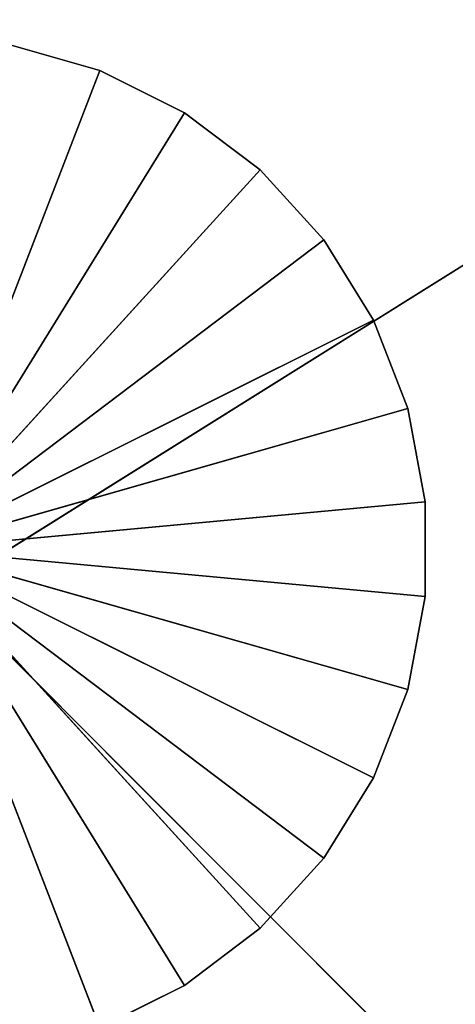
# Model space of a CAD drawing. Units: millimetres. Extents: x -3472 to 3766, y -4074 to 2136.
# Drawn here: x 1923 to 1941, y -475 to -434 of the extents above; entities that cross this region are included whole.
import ezdxf

# ---------------------------------------------------------------- set-up
doc = ezdxf.new("R2010")
doc.units = ezdxf.units.MM
doc.header["$LTSCALE"] = 25.4
doc.layers.get('0').update_dxf_attribs({"true_color": 0xffffff})

# ---------------------------------------------------------------- blocks, each defined once
blk = doc.blocks.new('___ 5389 ______.STL')
at = {"color": 0}
for p, q in [((6122.197, -2998.722, 3042.202), (6042.197, -2918.722, 3042.202)), ((6122.197, -2998.722, 3042.202), (6042.197, -2918.722, 3042.202)), ((6042.197, -2918.722, 1242.202), (6122.197, -2998.722, 1242.202)), ((6042.197, -2918.722, 1242.202), (6122.197, -2998.722, 1242.202))]:
    blk.add_line(p, q, dxfattribs=at)
at = {"color": 253, "true_color": 0x9ea0a1}
for p, q in [((6130.197, -2928.722, 1238.202), (6034.197, -2988.722, 1238.202)), ((6130.197, -2928.722, 1238.202), (6034.197, -2988.722, 1238.202)), ((6130.197, -2928.722, 1242.202), (6034.197, -2988.722, 1242.202)), ((6130.197, -2928.722, 1242.202), (6034.197, -2988.722, 1242.202)), ((6084.875, -2936.249, 1246.202), (6088.629, -2937.317, 1246.202)), ((6088.629, -2937.317, 1246.202), (6084.875, -2936.249, 1196.202)), ((6088.629, -2937.317, 1246.202), (6084.875, -2936.249, 1196.202)), ((6088.629, -2937.317, 1196.202), (6084.875, -2936.249, 1196.202)), ((6084.875, -2936.249, 1246.202), (6088.629, -2937.317, 1246.202)), ((6088.629, -2937.317, 1196.202), (6084.875, -2936.249, 1196.202)), ((6088.629, -2937.317, 1246.202), (6080.989, -2957.039, 1246.202)), ((6088.629, -2937.317, 1246.202), (6080.989, -2957.039, 1246.202)), ((6080.989, -2957.039, 1196.202), (6088.629, -2937.317, 1196.202)), ((6080.989, -2957.039, 1196.202), (6088.629, -2937.317, 1196.202)), ((6088.629, -2937.317, 1246.202), (6088.629, -2937.317, 1196.202)), ((6088.629, -2937.317, 1246.202), (6088.629, -2937.317, 1196.202)), ((6088.629, -2937.317, 1246.202), (6092.123, -2939.056, 1246.202)), ((6092.123, -2939.056, 1246.202), (6088.629, -2937.317, 1196.202)), ((6092.123, -2939.056, 1246.202), (6088.629, -2937.317, 1196.202)), ((6092.123, -2939.056, 1196.202), (6088.629, -2937.317, 1196.202)), ((6088.629, -2937.317, 1246.202), (6092.123, -2939.056, 1246.202)), ((6092.123, -2939.056, 1196.202), (6088.629, -2937.317, 1196.202)), ((6092.123, -2939.056, 1246.202), (6080.989, -2957.039, 1246.202)), ((6092.123, -2939.056, 1246.202), (6080.989, -2957.039, 1246.202)), ((6092.123, -2939.056, 1196.202), (6080.989, -2957.039, 1196.202)), ((6092.123, -2939.056, 1196.202), (6080.989, -2957.039, 1196.202)), ((6092.123, -2939.056, 1246.202), (6092.123, -2939.056, 1196.202)), ((6092.123, -2939.056, 1246.202), (6092.123, -2939.056, 1196.202)), ((6092.123, -2939.056, 1246.202), (6095.237, -2941.408, 1246.202)), ((6095.237, -2941.408, 1246.202), (6092.123, -2939.056, 1196.202)), ((6095.237, -2941.408, 1246.202), (6092.123, -2939.056, 1196.202)), ((6095.237, -2941.408, 1196.202), (6092.123, -2939.056, 1196.202)), ((6092.123, -2939.056, 1246.202), (6095.237, -2941.408, 1246.202)), ((6095.237, -2941.408, 1196.202), (6092.123, -2939.056, 1196.202)), ((6080.989, -2957.039, 1246.202), (6095.237, -2941.408, 1246.202)), ((6080.989, -2957.039, 1246.202), (6095.237, -2941.408, 1246.202)), ((6095.237, -2941.408, 1196.202), (6080.989, -2957.039, 1196.202)), ((6095.237, -2941.408, 1196.202), (6080.989, -2957.039, 1196.202)), ((6095.237, -2941.408, 1246.202), (6095.237, -2941.408, 1196.202)), ((6095.237, -2941.408, 1246.202), (6095.237, -2941.408, 1196.202)), ((6095.237, -2941.408, 1246.202), (6097.867, -2944.293, 1246.202)), ((6097.867, -2944.293, 1246.202), (6095.237, -2941.408, 1196.202)), ((6097.867, -2944.293, 1246.202), (6095.237, -2941.408, 1196.202)), ((6097.867, -2944.293, 1196.202), (6095.237, -2941.408, 1196.202)), ((6095.237, -2941.408, 1246.202), (6097.867, -2944.293, 1246.202)), ((6097.867, -2944.293, 1196.202), (6095.237, -2941.408, 1196.202)), ((6097.867, -2944.293, 1246.202), (6080.989, -2957.039, 1246.202)), ((6097.867, -2944.293, 1246.202), (6080.989, -2957.039, 1246.202)), ((6080.989, -2957.039, 1196.202), (6097.867, -2944.293, 1196.202)), ((6080.989, -2957.039, 1196.202), (6097.867, -2944.293, 1196.202)), ((6097.867, -2944.293, 1246.202), (6097.867, -2944.293, 1196.202)), ((6097.867, -2944.293, 1246.202), (6097.867, -2944.293, 1196.202)), ((6097.867, -2944.293, 1246.202), (6099.921, -2947.611, 1246.202)), ((6099.921, -2947.611, 1246.202), (6097.867, -2944.293, 1196.202)), ((6099.921, -2947.611, 1246.202), (6097.867, -2944.293, 1196.202)), ((6099.921, -2947.611, 1196.202), (6097.867, -2944.293, 1196.202)), ((6097.867, -2944.293, 1246.202), (6099.921, -2947.611, 1246.202)), ((6099.921, -2947.611, 1196.202), (6097.867, -2944.293, 1196.202)), ((6099.921, -2947.611, 1246.202), (6080.989, -2957.039, 1246.202)), ((6099.921, -2947.611, 1246.202), (6080.989, -2957.039, 1246.202)), ((6099.921, -2947.611, 1196.202), (6080.989, -2957.039, 1196.202)), ((6099.921, -2947.611, 1196.202), (6080.989, -2957.039, 1196.202)), ((6099.921, -2947.611, 1246.202), (6099.921, -2947.611, 1196.202)), ((6099.921, -2947.611, 1246.202), (6099.921, -2947.611, 1196.202)), ((6099.921, -2947.611, 1246.202), (6101.332, -2951.25, 1246.202)), ((6101.332, -2951.25, 1246.202), (6099.921, -2947.611, 1196.202)), ((6101.332, -2951.25, 1246.202), (6099.921, -2947.611, 1196.202)), ((6101.332, -2951.25, 1196.202), (6099.921, -2947.611, 1196.202)), ((6099.921, -2947.611, 1246.202), (6101.332, -2951.25, 1246.202)), ((6101.332, -2951.25, 1196.202), (6099.921, -2947.611, 1196.202)), ((6080.989, -2957.039, 1246.202), (6101.332, -2951.25, 1246.202)), ((6080.989, -2957.039, 1246.202), (6101.332, -2951.25, 1246.202)), ((6101.332, -2951.25, 1196.202), (6080.989, -2957.039, 1196.202)), ((6101.332, -2951.25, 1196.202), (6080.989, -2957.039, 1196.202)), ((6101.332, -2951.25, 1246.202), (6101.332, -2951.25, 1196.202)), ((6101.332, -2951.25, 1246.202), (6101.332, -2951.25, 1196.202)), ((6101.332, -2951.25, 1246.202), (6102.048, -2955.087, 1246.202)), ((6102.048, -2955.087, 1246.202), (6101.332, -2951.25, 1196.202)), ((6102.048, -2955.087, 1246.202), (6101.332, -2951.25, 1196.202)), ((6102.048, -2955.087, 1196.202), (6101.332, -2951.25, 1196.202)), ((6101.332, -2951.25, 1246.202), (6102.048, -2955.087, 1246.202)), ((6102.048, -2955.087, 1196.202), (6101.332, -2951.25, 1196.202)), ((6102.048, -2955.087, 1246.202), (6080.989, -2957.039, 1246.202)), ((6102.048, -2955.087, 1246.202), (6080.989, -2957.039, 1246.202)), ((6080.989, -2957.039, 1196.202), (6102.048, -2955.087, 1196.202)), ((6080.989, -2957.039, 1196.202), (6102.048, -2955.087, 1196.202)), ((6102.048, -2955.087, 1246.202), (6102.048, -2955.087, 1196.202)), ((6102.048, -2955.087, 1246.202), (6102.048, -2955.087, 1196.202)), ((6102.048, -2955.087, 1246.202), (6102.048, -2958.99, 1246.202)), ((6102.048, -2958.99, 1246.202), (6102.048, -2955.087, 1196.202)), ((6102.048, -2958.99, 1246.202), (6102.048, -2955.087, 1196.202)), ((6102.048, -2958.99, 1196.202), (6102.048, -2955.087, 1196.202)), ((6102.048, -2955.087, 1246.202), (6102.048, -2958.99, 1246.202)), ((6102.048, -2958.99, 1196.202), (6102.048, -2955.087, 1196.202)), ((6102.048, -2958.99, 1246.202), (6080.989, -2957.039, 1246.202)), ((6080.989, -2957.039, 1246.202), (6101.332, -2962.827, 1246.202)), ((6102.048, -2958.99, 1246.202), (6080.989, -2957.039, 1246.202)), ((6097.867, -2969.784, 1246.202), (6080.989, -2957.039, 1246.202)), ((6080.989, -2957.039, 1246.202), (6095.237, -2972.669, 1246.202)), ((6097.867, -2969.784, 1246.202), (6080.989, -2957.039, 1246.202)), ((6099.921, -2966.466, 1246.202), (6080.989, -2957.039, 1246.202)), ((6099.921, -2966.466, 1246.202), (6080.989, -2957.039, 1246.202)), ((6080.989, -2957.039, 1246.202), (6101.332, -2962.827, 1246.202)), ((6088.629, -2976.76, 1246.202), (6080.989, -2957.039, 1246.202)), ((6088.629, -2976.76, 1246.202), (6080.989, -2957.039, 1246.202)), ((6092.123, -2975.021, 1246.202), (6080.989, -2957.039, 1246.202)), ((6092.123, -2975.021, 1246.202), (6080.989, -2957.039, 1246.202)), ((6080.989, -2957.039, 1246.202), (6095.237, -2972.669, 1246.202)), ((6088.629, -2976.76, 1196.202), (6080.989, -2957.039, 1196.202)), ((6080.989, -2957.039, 1196.202), (6092.123, -2975.021, 1196.202)), ((6088.629, -2976.76, 1196.202), (6080.989, -2957.039, 1196.202)), ((6097.867, -2969.784, 1196.202), (6080.989, -2957.039, 1196.202)), ((6080.989, -2957.039, 1196.202), (6099.921, -2966.466, 1196.202)), ((6097.867, -2969.784, 1196.202), (6080.989, -2957.039, 1196.202)), ((6095.237, -2972.669, 1196.202), (6080.989, -2957.039, 1196.202)), ((6095.237, -2972.669, 1196.202), (6080.989, -2957.039, 1196.202)), ((6080.989, -2957.039, 1196.202), (6092.123, -2975.021, 1196.202)), ((6102.048, -2958.99, 1196.202), (6080.989, -2957.039, 1196.202)), ((6102.048, -2958.99, 1196.202), (6080.989, -2957.039, 1196.202)), ((6101.332, -2962.827, 1196.202), (6080.989, -2957.039, 1196.202)), ((6101.332, -2962.827, 1196.202), (6080.989, -2957.039, 1196.202)), ((6080.989, -2957.039, 1196.202), (6099.921, -2966.466, 1196.202)), ((6102.048, -2958.99, 1246.202), (6101.332, -2962.827, 1246.202)), ((6101.332, -2962.827, 1246.202), (6102.048, -2958.99, 1196.202)), ((6101.332, -2962.827, 1246.202), (6102.048, -2958.99, 1196.202)), ((6101.332, -2962.827, 1196.202), (6102.048, -2958.99, 1196.202)), ((6102.048, -2958.99, 1246.202), (6101.332, -2962.827, 1246.202)), ((6101.332, -2962.827, 1196.202), (6102.048, -2958.99, 1196.202)), ((6102.048, -2958.99, 1246.202), (6102.048, -2958.99, 1196.202)), ((6102.048, -2958.99, 1246.202), (6102.048, -2958.99, 1196.202)), ((6101.332, -2962.827, 1246.202), (6099.921, -2966.466, 1246.202)), ((6099.921, -2966.466, 1246.202), (6101.332, -2962.827, 1196.202)), ((6099.921, -2966.466, 1246.202), (6101.332, -2962.827, 1196.202)), ((6099.921, -2966.466, 1196.202), (6101.332, -2962.827, 1196.202)), ((6101.332, -2962.827, 1246.202), (6099.921, -2966.466, 1246.202)), ((6099.921, -2966.466, 1196.202), (6101.332, -2962.827, 1196.202)), ((6101.332, -2962.827, 1246.202), (6101.332, -2962.827, 1196.202)), ((6101.332, -2962.827, 1246.202), (6101.332, -2962.827, 1196.202)), ((6099.921, -2966.466, 1246.202), (6097.867, -2969.784, 1246.202)), ((6097.867, -2969.784, 1246.202), (6099.921, -2966.466, 1196.202)), ((6097.867, -2969.784, 1246.202), (6099.921, -2966.466, 1196.202)), ((6097.867, -2969.784, 1196.202), (6099.921, -2966.466, 1196.202)), ((6099.921, -2966.466, 1246.202), (6097.867, -2969.784, 1246.202)), ((6097.867, -2969.784, 1196.202), (6099.921, -2966.466, 1196.202)), ((6099.921, -2966.466, 1246.202), (6099.921, -2966.466, 1196.202)), ((6099.921, -2966.466, 1246.202), (6099.921, -2966.466, 1196.202)), ((6097.867, -2969.784, 1246.202), (6095.237, -2972.669, 1246.202)), ((6095.237, -2972.669, 1246.202), (6097.867, -2969.784, 1196.202)), ((6095.237, -2972.669, 1246.202), (6097.867, -2969.784, 1196.202)), ((6095.237, -2972.669, 1196.202), (6097.867, -2969.784, 1196.202)), ((6097.867, -2969.784, 1246.202), (6095.237, -2972.669, 1246.202)), ((6095.237, -2972.669, 1196.202), (6097.867, -2969.784, 1196.202)), ((6097.867, -2969.784, 1246.202), (6097.867, -2969.784, 1196.202)), ((6097.867, -2969.784, 1246.202), (6097.867, -2969.784, 1196.202)), ((6095.237, -2972.669, 1246.202), (6092.123, -2975.021, 1246.202)), ((6092.123, -2975.021, 1246.202), (6095.237, -2972.669, 1196.202)), ((6092.123, -2975.021, 1246.202), (6095.237, -2972.669, 1196.202)), ((6092.123, -2975.021, 1196.202), (6095.237, -2972.669, 1196.202)), ((6095.237, -2972.669, 1246.202), (6092.123, -2975.021, 1246.202)), ((6092.123, -2975.021, 1196.202), (6095.237, -2972.669, 1196.202)), ((6095.237, -2972.669, 1246.202), (6095.237, -2972.669, 1196.202)), ((6095.237, -2972.669, 1246.202), (6095.237, -2972.669, 1196.202)), ((6092.123, -2975.021, 1246.202), (6088.629, -2976.76, 1246.202)), ((6088.629, -2976.76, 1246.202), (6092.123, -2975.021, 1196.202)), ((6088.629, -2976.76, 1246.202), (6092.123, -2975.021, 1196.202)), ((6088.629, -2976.76, 1196.202), (6092.123, -2975.021, 1196.202)), ((6092.123, -2975.021, 1246.202), (6088.629, -2976.76, 1246.202)), ((6088.629, -2976.76, 1196.202), (6092.123, -2975.021, 1196.202)), ((6092.123, -2975.021, 1246.202), (6092.123, -2975.021, 1196.202)), ((6092.123, -2975.021, 1246.202), (6092.123, -2975.021, 1196.202))]:
    blk.add_line(p, q, dxfattribs=at)
at = {"color": 7, "true_color": 0xf7fbf5}
mesh = blk.add_polyface(dxfattribs=at)
corners = [(6153.197, -487.722, 1193.202), (5051.197, -487.722, 1193.202), (4869.197, -4598.722, 1193.202)]
mesh.append_faces([[corners[k] for k in face] for face in [(0, 1, 2)]], dxfattribs={"color": 7})
mesh = blk.add_polyface(dxfattribs=at)
corners = [(6409.4, -509.764, 1193.202), (6153.197, -487.722, 1193.202), (4869.197, -4598.722, 1193.202)]
mesh.append_faces([[corners[k] for k in face] for face in [(0, 1, 2)]], dxfattribs={"color": 7})
mesh = blk.add_polyface(dxfattribs=at)
corners = [(6153.197, -487.722, 1192.202), (4869.197, -4598.722, 1192.202), (5051.197, -487.722, 1192.202)]
mesh.append_faces([[corners[k] for k in face] for face in [(0, 1, 2)]], dxfattribs={"color": 7})
mesh = blk.add_polyface(dxfattribs=at)
corners = [(6409.4, -509.764, 1192.202), (4869.197, -4598.722, 1192.202), (6153.197, -487.722, 1192.202)]
mesh.append_faces([[corners[k] for k in face] for face in [(0, 1, 2)]], dxfattribs={"color": 7})
mesh = blk.add_polyface(dxfattribs=at)
corners = [(6658.074, -575.242, 1193.202), (6409.4, -509.764, 1193.202), (4869.197, -4598.722, 1193.202)]
mesh.append_faces([[corners[k] for k in face] for face in [(0, 1, 2)]], dxfattribs={"color": 7})
mesh = blk.add_polyface(dxfattribs=at)
corners = [(6658.074, -575.242, 1192.202), (4869.197, -4598.722, 1192.202), (6409.4, -509.764, 1192.202)]
mesh.append_faces([[corners[k] for k in face] for face in [(0, 1, 2)]], dxfattribs={"color": 7})
mesh = blk.add_polyface(dxfattribs=at)
corners = [(6891.909, -682.232, 1193.202), (6658.074, -575.242, 1193.202), (4869.197, -4598.722, 1193.202)]
mesh.append_faces([[corners[k] for k in face] for face in [(0, 1, 2)]], dxfattribs={"color": 7})
mesh = blk.add_polyface(dxfattribs=at)
corners = [(6891.909, -682.232, 1192.202), (4869.197, -4598.722, 1192.202), (6658.074, -575.242, 1192.202)]
mesh.append_faces([[corners[k] for k in face] for face in [(0, 1, 2)]], dxfattribs={"color": 7})
mesh = blk.add_polyface(dxfattribs=at)
corners = [(6891.909, -682.232, 1193.202), (4869.197, -4598.722, 1193.202), (6153.197, -4598.722, 1193.202)]
mesh.append_faces([[corners[k] for k in face] for face in [(0, 1, 2)]], dxfattribs={"color": 7})
mesh = blk.add_polyface(dxfattribs=at)
corners = [(6891.909, -682.232, 1192.202), (6153.197, -4598.722, 1192.202), (4869.197, -4598.722, 1192.202)]
mesh.append_faces([[corners[k] for k in face] for face in [(0, 1, 2)]], dxfattribs={"color": 7})
at = {"color": 0}
mesh = blk.add_polyface(dxfattribs=at)
corners = [(6122.197, -2998.722, 3042.202), (6042.197, -2918.722, 3042.202), (6042.197, -2998.722, 3042.202)]
mesh.append_faces([[corners[k] for k in face] for face in [(0, 1, 2)]], dxfattribs={"color": 0})
mesh = blk.add_polyface(dxfattribs=at)
corners = [(6122.197, -2918.722, 3042.202), (6042.197, -2918.722, 3042.202), (6122.197, -2998.722, 3042.202)]
mesh.append_faces([[corners[k] for k in face] for face in [(0, 1, 2)]], dxfattribs={"color": 0})
mesh = blk.add_polyface(dxfattribs=at)
corners = [(6122.197, -2998.722, 1242.202), (6042.197, -2998.722, 1242.202), (6042.197, -2918.722, 1242.202)]
mesh.append_faces([[corners[k] for k in face] for face in [(0, 1, 2)]], dxfattribs={"color": 0})
mesh = blk.add_polyface(dxfattribs=at)
corners = [(6122.197, -2998.722, 1242.202), (6042.197, -2918.722, 1242.202), (6122.197, -2918.722, 1242.202)]
mesh.append_faces([[corners[k] for k in face] for face in [(0, 1, 2)]], dxfattribs={"color": 0})
at = {"color": 253, "true_color": 0x9ea0a1}
mesh = blk.add_polyface(dxfattribs=at)
corners = [(6130.197, -2928.722, 1238.202), (6034.197, -2988.722, 1238.202), (6034.197, -2928.722, 1238.202)]
mesh.append_faces([[corners[k] for k in face] for face in [(0, 1, 2)]], dxfattribs={"color": 253})
mesh = blk.add_polyface(dxfattribs=at)
corners = [(6130.197, -2988.722, 1238.202), (6034.197, -2988.722, 1238.202), (6130.197, -2928.722, 1238.202)]
mesh.append_faces([[corners[k] for k in face] for face in [(0, 1, 2)]], dxfattribs={"color": 253})
mesh = blk.add_polyface(dxfattribs=at)
corners = [(6130.197, -2928.722, 1242.202), (6034.197, -2988.722, 1242.202), (6130.197, -2988.722, 1242.202)]
mesh.append_faces([[corners[k] for k in face] for face in [(0, 1, 2)]], dxfattribs={"color": 253})
mesh = blk.add_polyface(dxfattribs=at)
corners = [(6130.197, -2928.722, 1242.202), (6034.197, -2928.722, 1242.202), (6034.197, -2988.722, 1242.202)]
mesh.append_faces([[corners[k] for k in face] for face in [(0, 1, 2)]], dxfattribs={"color": 253})
mesh = blk.add_polyface(dxfattribs=at)
corners = [(6088.629, -2937.317, 1246.202), (6084.875, -2936.249, 1246.202), (6080.989, -2957.039, 1246.202)]
mesh.append_faces([[corners[k] for k in face] for face in [(0, 1, 2)]], dxfattribs={"color": 253})
mesh = blk.add_polyface(dxfattribs=at)
corners = [(6088.629, -2937.317, 1196.202), (6080.989, -2957.039, 1196.202), (6084.875, -2936.249, 1196.202)]
mesh.append_faces([[corners[k] for k in face] for face in [(0, 1, 2)]], dxfattribs={"color": 253})
mesh = blk.add_polyface(dxfattribs=at)
corners = [(6088.629, -2937.317, 1246.202), (6084.875, -2936.249, 1196.202), (6084.875, -2936.249, 1246.202)]
mesh.append_faces([[corners[k] for k in face] for face in [(0, 1, 2)]], dxfattribs={"color": 253})
mesh = blk.add_polyface(dxfattribs=at)
corners = [(6088.629, -2937.317, 1246.202), (6088.629, -2937.317, 1196.202), (6084.875, -2936.249, 1196.202)]
mesh.append_faces([[corners[k] for k in face] for face in [(0, 1, 2)]], dxfattribs={"color": 253})
mesh = blk.add_polyface(dxfattribs=at)
corners = [(6092.123, -2939.056, 1246.202), (6088.629, -2937.317, 1246.202), (6080.989, -2957.039, 1246.202)]
mesh.append_faces([[corners[k] for k in face] for face in [(0, 1, 2)]], dxfattribs={"color": 253})
mesh = blk.add_polyface(dxfattribs=at)
corners = [(6092.123, -2939.056, 1196.202), (6080.989, -2957.039, 1196.202), (6088.629, -2937.317, 1196.202)]
mesh.append_faces([[corners[k] for k in face] for face in [(0, 1, 2)]], dxfattribs={"color": 253})
mesh = blk.add_polyface(dxfattribs=at)
corners = [(6092.123, -2939.056, 1246.202), (6088.629, -2937.317, 1196.202), (6088.629, -2937.317, 1246.202)]
mesh.append_faces([[corners[k] for k in face] for face in [(0, 1, 2)]], dxfattribs={"color": 253})
mesh = blk.add_polyface(dxfattribs=at)
corners = [(6092.123, -2939.056, 1246.202), (6092.123, -2939.056, 1196.202), (6088.629, -2937.317, 1196.202)]
mesh.append_faces([[corners[k] for k in face] for face in [(0, 1, 2)]], dxfattribs={"color": 253})
mesh = blk.add_polyface(dxfattribs=at)
corners = [(6095.237, -2941.408, 1246.202), (6092.123, -2939.056, 1246.202), (6080.989, -2957.039, 1246.202)]
mesh.append_faces([[corners[k] for k in face] for face in [(0, 1, 2)]], dxfattribs={"color": 253})
mesh = blk.add_polyface(dxfattribs=at)
corners = [(6095.237, -2941.408, 1196.202), (6080.989, -2957.039, 1196.202), (6092.123, -2939.056, 1196.202)]
mesh.append_faces([[corners[k] for k in face] for face in [(0, 1, 2)]], dxfattribs={"color": 253})
mesh = blk.add_polyface(dxfattribs=at)
corners = [(6095.237, -2941.408, 1246.202), (6092.123, -2939.056, 1196.202), (6092.123, -2939.056, 1246.202)]
mesh.append_faces([[corners[k] for k in face] for face in [(0, 1, 2)]], dxfattribs={"color": 253})
mesh = blk.add_polyface(dxfattribs=at)
corners = [(6095.237, -2941.408, 1246.202), (6095.237, -2941.408, 1196.202), (6092.123, -2939.056, 1196.202)]
mesh.append_faces([[corners[k] for k in face] for face in [(0, 1, 2)]], dxfattribs={"color": 253})
mesh = blk.add_polyface(dxfattribs=at)
corners = [(6097.867, -2944.293, 1246.202), (6095.237, -2941.408, 1246.202), (6080.989, -2957.039, 1246.202)]
mesh.append_faces([[corners[k] for k in face] for face in [(0, 1, 2)]], dxfattribs={"color": 253})
mesh = blk.add_polyface(dxfattribs=at)
corners = [(6097.867, -2944.293, 1196.202), (6080.989, -2957.039, 1196.202), (6095.237, -2941.408, 1196.202)]
mesh.append_faces([[corners[k] for k in face] for face in [(0, 1, 2)]], dxfattribs={"color": 253})
mesh = blk.add_polyface(dxfattribs=at)
corners = [(6095.237, -2941.408, 1246.202), (6097.867, -2944.293, 1246.202), (6095.237, -2941.408, 1196.202)]
mesh.append_faces([[corners[k] for k in face] for face in [(0, 1, 2)]], dxfattribs={"color": 253})
mesh = blk.add_polyface(dxfattribs=at)
corners = [(6095.237, -2941.408, 1196.202), (6097.867, -2944.293, 1246.202), (6097.867, -2944.293, 1196.202)]
mesh.append_faces([[corners[k] for k in face] for face in [(0, 1, 2)]], dxfattribs={"color": 253})
mesh = blk.add_polyface(dxfattribs=at)
corners = [(6099.921, -2947.611, 1246.202), (6097.867, -2944.293, 1246.202), (6080.989, -2957.039, 1246.202)]
mesh.append_faces([[corners[k] for k in face] for face in [(0, 1, 2)]], dxfattribs={"color": 253})
mesh = blk.add_polyface(dxfattribs=at)
corners = [(6099.921, -2947.611, 1196.202), (6080.989, -2957.039, 1196.202), (6097.867, -2944.293, 1196.202)]
mesh.append_faces([[corners[k] for k in face] for face in [(0, 1, 2)]], dxfattribs={"color": 253})
mesh = blk.add_polyface(dxfattribs=at)
corners = [(6097.867, -2944.293, 1246.202), (6099.921, -2947.611, 1246.202), (6097.867, -2944.293, 1196.202)]
mesh.append_faces([[corners[k] for k in face] for face in [(0, 1, 2)]], dxfattribs={"color": 253})
mesh = blk.add_polyface(dxfattribs=at)
corners = [(6097.867, -2944.293, 1196.202), (6099.921, -2947.611, 1246.202), (6099.921, -2947.611, 1196.202)]
mesh.append_faces([[corners[k] for k in face] for face in [(0, 1, 2)]], dxfattribs={"color": 253})
mesh = blk.add_polyface(dxfattribs=at)
corners = [(6101.332, -2951.25, 1246.202), (6099.921, -2947.611, 1246.202), (6080.989, -2957.039, 1246.202)]
mesh.append_faces([[corners[k] for k in face] for face in [(0, 1, 2)]], dxfattribs={"color": 253})
mesh = blk.add_polyface(dxfattribs=at)
corners = [(6101.332, -2951.25, 1196.202), (6080.989, -2957.039, 1196.202), (6099.921, -2947.611, 1196.202)]
mesh.append_faces([[corners[k] for k in face] for face in [(0, 1, 2)]], dxfattribs={"color": 253})
mesh = blk.add_polyface(dxfattribs=at)
corners = [(6099.921, -2947.611, 1246.202), (6101.332, -2951.25, 1246.202), (6099.921, -2947.611, 1196.202)]
mesh.append_faces([[corners[k] for k in face] for face in [(0, 1, 2)]], dxfattribs={"color": 253})
mesh = blk.add_polyface(dxfattribs=at)
corners = [(6099.921, -2947.611, 1196.202), (6101.332, -2951.25, 1246.202), (6101.332, -2951.25, 1196.202)]
mesh.append_faces([[corners[k] for k in face] for face in [(0, 1, 2)]], dxfattribs={"color": 253})
mesh = blk.add_polyface(dxfattribs=at)
corners = [(6102.048, -2955.087, 1246.202), (6101.332, -2951.25, 1246.202), (6080.989, -2957.039, 1246.202)]
mesh.append_faces([[corners[k] for k in face] for face in [(0, 1, 2)]], dxfattribs={"color": 253})
mesh = blk.add_polyface(dxfattribs=at)
corners = [(6102.048, -2955.087, 1196.202), (6080.989, -2957.039, 1196.202), (6101.332, -2951.25, 1196.202)]
mesh.append_faces([[corners[k] for k in face] for face in [(0, 1, 2)]], dxfattribs={"color": 253})
mesh = blk.add_polyface(dxfattribs=at)
corners = [(6101.332, -2951.25, 1246.202), (6102.048, -2955.087, 1246.202), (6101.332, -2951.25, 1196.202)]
mesh.append_faces([[corners[k] for k in face] for face in [(0, 1, 2)]], dxfattribs={"color": 253})
mesh = blk.add_polyface(dxfattribs=at)
corners = [(6101.332, -2951.25, 1196.202), (6102.048, -2955.087, 1246.202), (6102.048, -2955.087, 1196.202)]
mesh.append_faces([[corners[k] for k in face] for face in [(0, 1, 2)]], dxfattribs={"color": 253})
mesh = blk.add_polyface(dxfattribs=at)
corners = [(6102.048, -2955.087, 1246.202), (6080.989, -2957.039, 1246.202), (6102.048, -2958.99, 1246.202)]
mesh.append_faces([[corners[k] for k in face] for face in [(0, 1, 2)]], dxfattribs={"color": 253})
mesh = blk.add_polyface(dxfattribs=at)
corners = [(6102.048, -2958.99, 1196.202), (6080.989, -2957.039, 1196.202), (6102.048, -2955.087, 1196.202)]
mesh.append_faces([[corners[k] for k in face] for face in [(0, 1, 2)]], dxfattribs={"color": 253})
mesh = blk.add_polyface(dxfattribs=at)
corners = [(6102.048, -2955.087, 1246.202), (6102.048, -2958.99, 1246.202), (6102.048, -2955.087, 1196.202)]
mesh.append_faces([[corners[k] for k in face] for face in [(0, 1, 2)]], dxfattribs={"color": 253})
mesh = blk.add_polyface(dxfattribs=at)
corners = [(6102.048, -2955.087, 1196.202), (6102.048, -2958.99, 1246.202), (6102.048, -2958.99, 1196.202)]
mesh.append_faces([[corners[k] for k in face] for face in [(0, 1, 2)]], dxfattribs={"color": 253})
mesh = blk.add_polyface(dxfattribs=at)
corners = [(6102.048, -2958.99, 1246.202), (6080.989, -2957.039, 1246.202), (6101.332, -2962.827, 1246.202)]
mesh.append_faces([[corners[k] for k in face] for face in [(0, 1, 2)]], dxfattribs={"color": 253})
mesh = blk.add_polyface(dxfattribs=at)
corners = [(6097.867, -2969.784, 1246.202), (6080.989, -2957.039, 1246.202), (6095.237, -2972.669, 1246.202)]
mesh.append_faces([[corners[k] for k in face] for face in [(0, 1, 2)]], dxfattribs={"color": 253})
mesh = blk.add_polyface(dxfattribs=at)
corners = [(6099.921, -2966.466, 1246.202), (6080.989, -2957.039, 1246.202), (6097.867, -2969.784, 1246.202)]
mesh.append_faces([[corners[k] for k in face] for face in [(0, 1, 2)]], dxfattribs={"color": 253})
mesh = blk.add_polyface(dxfattribs=at)
corners = [(6101.332, -2962.827, 1246.202), (6080.989, -2957.039, 1246.202), (6099.921, -2966.466, 1246.202)]
mesh.append_faces([[corners[k] for k in face] for face in [(0, 1, 2)]], dxfattribs={"color": 253})
mesh = blk.add_polyface(dxfattribs=at)
corners = [(6088.629, -2976.76, 1246.202), (6080.989, -2957.039, 1246.202), (6084.875, -2977.828, 1246.202)]
mesh.append_faces([[corners[k] for k in face] for face in [(0, 1, 2)]], dxfattribs={"color": 253})
mesh = blk.add_polyface(dxfattribs=at)
corners = [(6092.123, -2975.021, 1246.202), (6080.989, -2957.039, 1246.202), (6088.629, -2976.76, 1246.202)]
mesh.append_faces([[corners[k] for k in face] for face in [(0, 1, 2)]], dxfattribs={"color": 253})
mesh = blk.add_polyface(dxfattribs=at)
corners = [(6095.237, -2972.669, 1246.202), (6080.989, -2957.039, 1246.202), (6092.123, -2975.021, 1246.202)]
mesh.append_faces([[corners[k] for k in face] for face in [(0, 1, 2)]], dxfattribs={"color": 253})
mesh = blk.add_polyface(dxfattribs=at)
corners = [(6092.123, -2975.021, 1196.202), (6088.629, -2976.76, 1196.202), (6080.989, -2957.039, 1196.202)]
mesh.append_faces([[corners[k] for k in face] for face in [(0, 1, 2)]], dxfattribs={"color": 253})
mesh = blk.add_polyface(dxfattribs=at)
corners = [(6088.629, -2976.76, 1196.202), (6084.875, -2977.828, 1196.202), (6080.989, -2957.039, 1196.202)]
mesh.append_faces([[corners[k] for k in face] for face in [(0, 1, 2)]], dxfattribs={"color": 253})
mesh = blk.add_polyface(dxfattribs=at)
corners = [(6099.921, -2966.466, 1196.202), (6097.867, -2969.784, 1196.202), (6080.989, -2957.039, 1196.202)]
mesh.append_faces([[corners[k] for k in face] for face in [(0, 1, 2)]], dxfattribs={"color": 253})
mesh = blk.add_polyface(dxfattribs=at)
corners = [(6097.867, -2969.784, 1196.202), (6095.237, -2972.669, 1196.202), (6080.989, -2957.039, 1196.202)]
mesh.append_faces([[corners[k] for k in face] for face in [(0, 1, 2)]], dxfattribs={"color": 253})
mesh = blk.add_polyface(dxfattribs=at)
corners = [(6095.237, -2972.669, 1196.202), (6092.123, -2975.021, 1196.202), (6080.989, -2957.039, 1196.202)]
mesh.append_faces([[corners[k] for k in face] for face in [(0, 1, 2)]], dxfattribs={"color": 253})
mesh = blk.add_polyface(dxfattribs=at)
corners = [(6102.048, -2958.99, 1196.202), (6101.332, -2962.827, 1196.202), (6080.989, -2957.039, 1196.202)]
mesh.append_faces([[corners[k] for k in face] for face in [(0, 1, 2)]], dxfattribs={"color": 253})
mesh = blk.add_polyface(dxfattribs=at)
corners = [(6101.332, -2962.827, 1196.202), (6099.921, -2966.466, 1196.202), (6080.989, -2957.039, 1196.202)]
mesh.append_faces([[corners[k] for k in face] for face in [(0, 1, 2)]], dxfattribs={"color": 253})
mesh = blk.add_polyface(dxfattribs=at)
corners = [(6102.048, -2958.99, 1246.202), (6101.332, -2962.827, 1246.202), (6102.048, -2958.99, 1196.202)]
mesh.append_faces([[corners[k] for k in face] for face in [(0, 1, 2)]], dxfattribs={"color": 253})
mesh = blk.add_polyface(dxfattribs=at)
corners = [(6102.048, -2958.99, 1196.202), (6101.332, -2962.827, 1246.202), (6101.332, -2962.827, 1196.202)]
mesh.append_faces([[corners[k] for k in face] for face in [(0, 1, 2)]], dxfattribs={"color": 253})
mesh = blk.add_polyface(dxfattribs=at)
corners = [(6101.332, -2962.827, 1246.202), (6099.921, -2966.466, 1246.202), (6101.332, -2962.827, 1196.202)]
mesh.append_faces([[corners[k] for k in face] for face in [(0, 1, 2)]], dxfattribs={"color": 253})
mesh = blk.add_polyface(dxfattribs=at)
corners = [(6101.332, -2962.827, 1196.202), (6099.921, -2966.466, 1246.202), (6099.921, -2966.466, 1196.202)]
mesh.append_faces([[corners[k] for k in face] for face in [(0, 1, 2)]], dxfattribs={"color": 253})
mesh = blk.add_polyface(dxfattribs=at)
corners = [(6099.921, -2966.466, 1246.202), (6097.867, -2969.784, 1246.202), (6099.921, -2966.466, 1196.202)]
mesh.append_faces([[corners[k] for k in face] for face in [(0, 1, 2)]], dxfattribs={"color": 253})
mesh = blk.add_polyface(dxfattribs=at)
corners = [(6099.921, -2966.466, 1196.202), (6097.867, -2969.784, 1246.202), (6097.867, -2969.784, 1196.202)]
mesh.append_faces([[corners[k] for k in face] for face in [(0, 1, 2)]], dxfattribs={"color": 253})
mesh = blk.add_polyface(dxfattribs=at)
corners = [(6097.867, -2969.784, 1246.202), (6095.237, -2972.669, 1246.202), (6097.867, -2969.784, 1196.202)]
mesh.append_faces([[corners[k] for k in face] for face in [(0, 1, 2)]], dxfattribs={"color": 253})
mesh = blk.add_polyface(dxfattribs=at)
corners = [(6097.867, -2969.784, 1196.202), (6095.237, -2972.669, 1246.202), (6095.237, -2972.669, 1196.202)]
mesh.append_faces([[corners[k] for k in face] for face in [(0, 1, 2)]], dxfattribs={"color": 253})
mesh = blk.add_polyface(dxfattribs=at)
corners = [(6092.123, -2975.021, 1246.202), (6095.237, -2972.669, 1196.202), (6095.237, -2972.669, 1246.202)]
mesh.append_faces([[corners[k] for k in face] for face in [(0, 1, 2)]], dxfattribs={"color": 253})
mesh = blk.add_polyface(dxfattribs=at)
corners = [(6092.123, -2975.021, 1246.202), (6092.123, -2975.021, 1196.202), (6095.237, -2972.669, 1196.202)]
mesh.append_faces([[corners[k] for k in face] for face in [(0, 1, 2)]], dxfattribs={"color": 253})
mesh = blk.add_polyface(dxfattribs=at)
corners = [(6088.629, -2976.76, 1246.202), (6092.123, -2975.021, 1196.202), (6092.123, -2975.021, 1246.202)]
mesh.append_faces([[corners[k] for k in face] for face in [(0, 1, 2)]], dxfattribs={"color": 253})
mesh = blk.add_polyface(dxfattribs=at)
corners = [(6088.629, -2976.76, 1246.202), (6088.629, -2976.76, 1196.202), (6092.123, -2975.021, 1196.202)]
mesh.append_faces([[corners[k] for k in face] for face in [(0, 1, 2)]], dxfattribs={"color": 253})

msp = doc.modelspace()

# ---------------------------------------------------------------- block references
at = {"color": 35, "true_color": 0xad703d}
msp.add_blockref('___ 5389 ______.STL', (-4162.227, 2501.094, -1192.202), dxfattribs=at)

doc.saveas('drawing.dxf')
